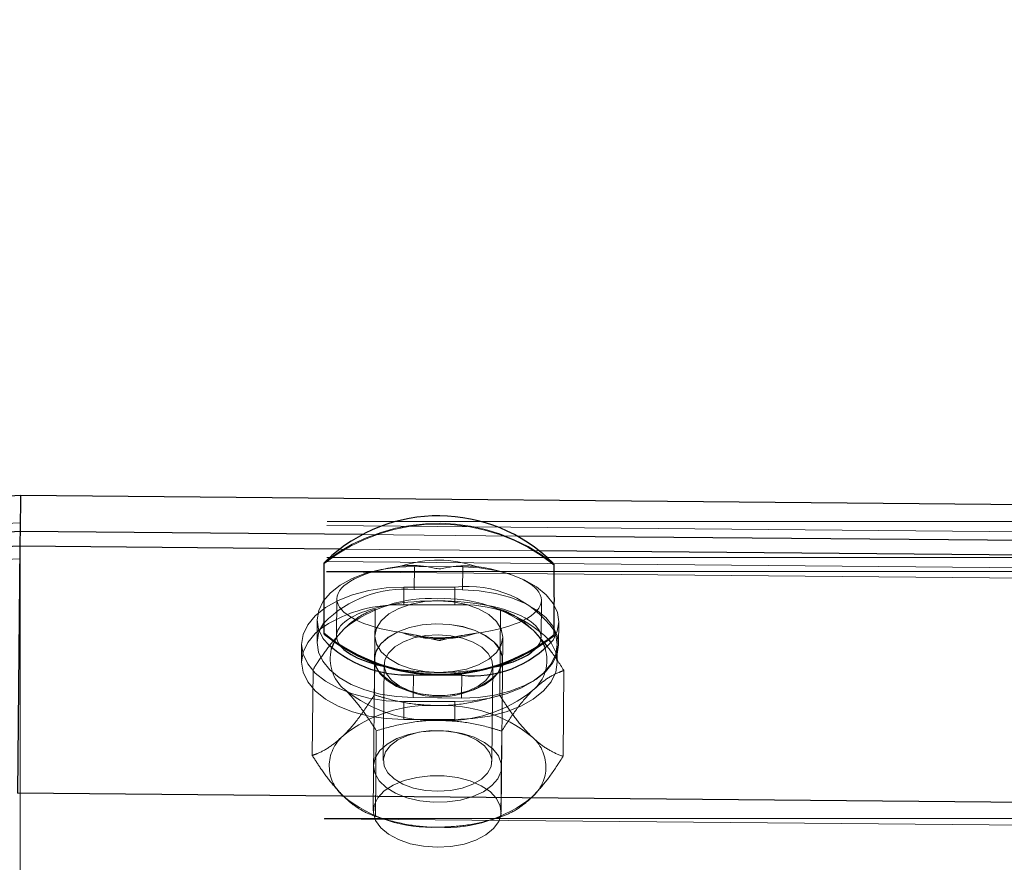
# Model space of a CAD drawing. Units: inches. Extents: x 0.3 to 10.6, y 0.4 to 9.
# Drawn here: x 7.5 to 7.5, y 4.1 to 4.2 of the extents above; entities that cross this region are included whole.
import ezdxf

# ---------------------------------------------------------------- set-up
doc = ezdxf.new("R2010")
doc.units = ezdxf.units.IN
doc.header["$MEASUREMENT"] = 0
doc.linetypes.add('HIDDEN', pattern=[0.07500000000000001, 0.05, -0.025])
doc.styles.add('SLDTEXTSTYLE0', font='ROMANS', dxfattribs={"width": 0.97})
doc.dimstyles.new('SLDDIMSTYLE1', dxfattribs={"dimtxt": 0.08142672767804762, "dimasz": 0.0625, "dimexe": 0, "dimexo": 0.0625, "dimgap": 0.02035668191951191, "dimtad": 0, "dimtih": 1, "dimtoh": 1, "dimdec": 4, "dimlfac": 110, "dimrnd": 1e-09, "dimzin": 12, "dimdsep": 46, "dimlunit": 5, "dimtxsty": 'SLDTEXTSTYLE0', "dimsah": 1, "dimcen": 0.09, "dimadec": 0, "dimazin": 3, "dimtfac": 1, "dimtdec": 4, "dimtofl": 0, "dimtmove": 0, "dimatfit": 3, "dimfxl": 0, "dimfrac": 2, "dimtolj": 1, "dimtzin": 12, "dimarcsym": 0})

# ---------------------------------------------------------------- blocks, each defined once
blk = doc.blocks.new('_D_6')
at = {"color": 7, "linetype": 'Continuous', "lineweight": 0}
for p, q in [((7.100559644044727, 4.638018733768376), (7.252102858404583, 4.638018733768376)), ((6.835282633873936, 4.116116917647443), (6.835282633873936, 4.622277996570383)), ((7.5173798869085, 4.143273324233029), (7.5173798869085, 4.622277996570383)), ((6.835282633873936, 4.559777996570383), (7.022318904555092, 4.559777996570383)), ((7.5173798869085, 4.559777996570383), (7.330343616227339, 4.559777996570383)), ((7.252102858404583, 4.481537250205828), (7.100559644044727, 4.481537250205828))]:
    blk.add_line(p, q, dxfattribs=at)
at = {"color": 7, "linetype": 'Continuous', "lineweight": 18}
for centre, start, end in [((7.100559644044727, 4.559777991987103), 90, 270.0000000000008), ((7.252102858404583, 4.559777991987103), 270.0000000000008, 90)]:
    blk.add_arc(centre, 0.07824074178127471, start, end, dxfattribs=at)
for points in [[(6.835282633873936, 4.559777996570383), (6.897782633873936, 4.548077996570383), (6.897782633873936, 4.571477996570383)], [(7.5173798869085, 4.559777996570383), (7.4548798869085, 4.571477996570383), (7.4548798869085, 4.548077996570383)]]:
    blk.add_solid(points, dxfattribs=at)
at = {"color": 7, "linetype": 'Continuous', "lineweight": 18, "insert": (7.100559644044727, 4.608404012021211), "char_height": 0.08333333333333333, "attachment_point": 1, "style": 'SLDTEXTSTYLE0'}
blk.add_mtext('a3', dxfattribs=at)

msp = doc.modelspace()

# ---------------------------------------------------------------- linework, layer by layer
at = {"color": 7, "linetype": 'Continuous', "lineweight": 25}
for p, q in [((7.460566385089538, 4.153663982442493), (6.892096135692987, 4.124462639868852)), ((7.460566385089538, 4.153663982442493), (7.460551903633465, 4.152068398733401)), ((7.508288977817322, 4.153230854037617), (7.460566385089538, 4.153663982442493)), ((7.460551903633465, 4.152068398733401), (6.892081654237069, 4.122867056159701)), ((7.460546008702155, 4.151418888318901), (6.892075759305587, 4.122217545745306)), ((7.460546008702155, 4.151418888318901), (7.46044632699317, 4.140435841372884)), ((7.474062368037838, 4.150679382052801), (7.474062026231242, 4.150641721404895)), ((7.474062026231245, 4.147512699987572), (7.474062026231242, 4.150641721404895)), ((7.474136364410646, 4.150752466702537), (7.474062368037838, 4.150679382052801)), ((7.47406202623125, 4.147854306265748), (7.473889915367853, 4.147726152659601)), ((7.474062026231245, 4.147512699987572), (7.47406236803783, 4.14755036063547)), ((7.484289351602457, 4.147486639179851), (7.484289009795879, 4.147448978531961)), ((7.483825279755643, 4.14702694151019), (7.483888729282749, 4.146869784627414)), ((7.483857669883356, 4.147103801289068), (7.483972302522707, 4.14696268946417)), ((7.47803244785517, 4.145704488237122), (7.480179818254619, 4.145684998786545)), ((7.574078010630269, 4.139404524609431), (7.460446326993172, 4.140435841372887))]:
    msp.add_line(p, q, dxfattribs=at)
at = {"color": 7, "linetype": 'HIDDEN', "lineweight": 18}
for p, q in [((7.460555427660989, 4.152456680186752), (6.892085178264416, 4.123255337613008)), ((7.57418711129821, 4.151425363423272), (7.460555427660989, 4.152456680186752)), ((7.574197013004628, 4.152516344991797), (7.460561705090304, 4.152516344991797)), ((7.460561705090304, 4.152516344991797), (7.46056170509031, 4.150920695567482)), ((7.482632160367289, 4.151867999177751), (7.475770677371256, 4.151930273731903)), ((8.256016250544883, 4.151576511235304), (7.46056170509034, 4.151576511235299)), ((7.483625569426704, 4.151209419118913), (7.474765478449064, 4.151289832961768)), ((7.46054094620499, 4.150861096477663), (6.892070696808418, 4.121659753903918)), ((7.57417262984221, 4.149829779714195), (7.46054094620499, 4.150861096477663)), ((7.46056170509031, 4.150920695567482), (7.460561705090363, 4.150292227469768)), ((7.574182530952281, 4.150920695567482), (7.46056170509031, 4.150920695567482)), ((7.574168460870307, 4.149370437521786), (7.460536777233005, 4.150401754285292)), ((7.478066864015281, 4.149496500889644), (7.478076095484402, 4.150513634923411)), ((7.480223465883951, 4.150494145472722), (7.478076095484402, 4.150513634923411)), ((7.480214234414764, 4.149477011439065), (7.480223465883951, 4.150494145472722)), ((7.484289009795879, 4.150577999949292), (7.484289351602465, 4.1506156605972)), ((7.484289009795879, 4.150577999949292), (7.484289009795879, 4.147448978531961)), ((7.460561705090363, 4.150292227469768), (7.460561705090329, 4.139308728179347)), ((7.574176827000143, 4.150292227469768), (7.460561705090363, 4.150292227469768)), ((8.256016250544857, 4.149980861810992), (7.460561705090313, 4.149980861810989)), ((7.4776071596358, 4.14959824854361), (7.479879886908531, 4.149598248543604)), ((7.477607159635774, 4.148806452706904), (7.4776071596358, 4.14959824854361)), ((7.479879886908497, 4.148806452706906), (7.479879886908531, 4.149598248543604)), ((8.25601625054489, 4.149500431633064), (7.460561705090315, 4.149500431633069)), ((7.478066864015281, 4.149496500889644), (7.480214234414764, 4.149477011439065)), ((7.474630214908238, 4.149078722226838), (7.474615260870235, 4.147431068881458)), ((7.476954679125758, 4.148800988978598), (7.476687171325912, 4.148726110163068)), ((7.479879886908497, 4.148806452706906), (7.477607159635774, 4.148806452706904)), ((7.481686696985672, 4.148672299187573), (7.481391555800548, 4.148760720057592)), ((7.481908849904655, 4.148603488650029), (7.481684094926822, 4.148662228380124)), ((7.483705867080863, 4.14736432436466), (7.483720821118867, 4.149011977710039)), ((7.476335028563848, 4.148621976045877), (7.476300437737733, 4.14481071847891)), ((7.481908849904655, 4.148603488650029), (7.481874259078505, 4.144792231083097)), ((7.473759530870901, 4.14814804048156), (7.473750299401773, 4.147130906447865)), ((7.484487151398995, 4.147033459194604), (7.484496382868124, 4.148050593228299)), ((7.474958406155878, 4.147745892064854), (7.474475937303347, 4.147203257472783)), ((7.476319771884633, 4.147423479542145), (7.476249274276905, 4.139655970913966)), ((7.481930858458765, 4.139604405075793), (7.482001356066496, 4.147371913703976)), ((7.473061705090311, 4.147053303611137), (7.473061705090311, 4.14626150777438)), ((7.484425341453948, 4.146261507774436), (7.484425341453948, 4.147053303611074)), ((7.476310540415422, 4.146406345508451), (7.476310472054106, 4.146398813378875)), ((7.476734573163831, 4.146147590749915), (7.476695995469222, 4.141897055371978)), ((7.481524887497069, 4.141853228534795), (7.481563465191678, 4.146103763912733)), ((7.481992056235967, 4.146347247540699), (7.481992124597284, 4.146354779670276)), ((7.473573238583389, 4.145928291886439), (7.473538647757198, 4.142117034319558)), ((7.478023216386041, 4.144687354203491), (7.47803244785517, 4.145704488237122)), ((7.480170586785492, 4.144667864752789), (7.480179818254619, 4.145684998786545)), ((7.484720881264957, 4.145891317094797), (7.484686290438802, 4.142080059527852)), ((7.478392768510518, 4.144844865592384), (7.478504358567955, 4.144826859447289)), ((7.479769999491187, 4.144815372539245), (7.479881897985335, 4.144831350310894)), ((7.479879886908567, 4.144508358678702), (7.477607159635846, 4.144508358678699)), ((7.477607159635789, 4.143716562842006), (7.477607159635846, 4.144508358678699)), ((7.480170586785492, 4.144667864752789), (7.478023216386041, 4.144687354203491)), ((7.479879886908516, 4.143716562842001), (7.479879886908567, 4.144508358678702)), ((7.477607159635789, 4.143716562842006), (7.479879886908516, 4.143716562842001)), ((7.476385269943667, 4.143216120331204), (7.476350679117475, 4.139404862764308)), ((7.478489461169732, 4.143185446745433), (7.47837756267559, 4.143169468973783)), ((7.479866692150418, 4.143155953692295), (7.479755102092986, 4.14317395983739)), ((7.481959091284439, 4.143197632935397), (7.481924500458304, 4.139386375368407)), ((7.574068779161162, 4.13838739057567), (7.460437095524045, 4.139418707339181)), ((7.460561705090329, 4.139308728179347), (7.460561705090407, 4.131904385998311)), ((7.57407714118562, 4.139308728179355), (7.460561705090329, 4.139308728179347)), ((7.476572832036473, 4.139336052226757), (7.476867973221606, 4.139247631356736)), ((7.481304849896397, 4.139207362435728), (7.481572357696217, 4.139282241251251)), ((8.256016250544855, 4.138516932342656), (7.460561705090369, 4.138516932342653))]:
    msp.add_line(p, q, dxfattribs=at)
at = {"color": 8, "linetype": 'Continuous', "lineweight": 25}
for p, q in [((7.475770677371256, 4.151930273731903), (7.460551903633465, 4.152068398733401)), ((7.551971676763062, 4.151238676410174), (7.482632160367289, 4.151867999177751)), ((7.474765478449064, 4.151289832961768), (7.460546008702155, 4.151418888318901)), ((7.551334753501514, 4.150594893184385), (7.483625569426704, 4.151209419118913))]:
    msp.add_line(p, q, dxfattribs=at)
at = {"color": 7, "linetype": 'HIDDEN', "lineweight": 18, "flags": 128}
for points in [[(7.478076095484402, 4.150513634923411), (7.477329990018332, 4.150483872666458), (7.476605891483741, 4.150381952976359), (7.475925801248186, 4.150210972631333), (7.475310383509333, 4.149976126782632), (7.474778337423759, 4.149684551102538), (7.474345828942551, 4.149345104970545), (7.47402599961705, 4.148968102285605), (7.473828567299464, 4.148564998083524), (7.473759530870861, 4.148148040481507), (7.473820987968192, 4.147729898525297), (7.47401107124865, 4.147323277246649), (7.474050627135061, 4.147263677964973)], [(7.484240597100556, 4.147246824857088), (7.484427346439497, 4.147633635626303), (7.484496382868107, 4.148050593228297), (7.484434925770789, 4.148468735184481), (7.484244842490345, 4.148875356463112), (7.483931908611066, 4.149258102082394), (7.483505632470523, 4.149605342510365), (7.482978966253537, 4.149906527022337), (7.482367912446606, 4.150152504279317), (7.481691037610447, 4.150335800386825), (7.480968908244438, 4.150450845985385), (7.480223465883951, 4.150494145472722)], [(7.477607159635846, 4.144508358678699), (7.476817849737358, 4.144547022110681), (7.476052522620726, 4.144661837637814), (7.475334432363115, 4.144849316648407), (7.474685397773626, 4.145103762687594), (7.474125139439838, 4.145417444541224), (7.473670680527718, 4.145780831144913), (7.473335829541346, 4.146182881180583), (7.473130760758494, 4.146611378561356), (7.473061705090362, 4.147053303611137), (7.473130760758483, 4.147495228660919), (7.473335829541326, 4.147923726041691), (7.47367068052769, 4.148325776077366), (7.474125139439804, 4.148689162681054), (7.474685397773585, 4.14900284453469), (7.475334432363065, 4.149257290573882), (7.476052522620675, 4.14944476958448), (7.476817849737302, 4.149559585111619), (7.4776071596358, 4.14959824854361)], [(7.480214234414764, 4.149477011439065), (7.480959676775259, 4.149433711951756), (7.481681806141278, 4.149318666353201), (7.48235868097745, 4.149135370245696), (7.482969734784393, 4.148889392988715), (7.483496401001388, 4.148588208476739), (7.483922677141942, 4.148240968048764), (7.484235611021226, 4.147858222429478), (7.484425694301676, 4.147451601150841), (7.484487151399, 4.14703345919465), (7.484418114970389, 4.14661650159265), (7.484220682652801, 4.146213397390587), (7.483900853327294, 4.145836394705665), (7.483468344846084, 4.145496948573687), (7.482936298760517, 4.145205372893606), (7.482320881021668, 4.14497052704492), (7.481640790786118, 4.1447995466999), (7.480916692251531, 4.144697627009814), (7.480170586785492, 4.144667864752789)], [(7.479160563975547, 4.148988332178952), (7.478528420104896, 4.148952390335111), (7.477927974567522, 4.148838489656713), (7.477389336209912, 4.148652341599381), (7.476939514608477, 4.148403280403992), (7.476601065696599, 4.148103795038878), (7.476390960715961, 4.147768902950783), (7.476319735207615, 4.147415397027393), (7.476390960715961, 4.147061003531817), (7.476601065696599, 4.14672349323375), (7.476939514608481, 4.146419790308848), (7.477389336209917, 4.14616512368992), (7.477927974567527, 4.145972263424636), (7.478528420104902, 4.145850880332014), (7.479160563975558, 4.145807061067158)], [(7.479160563975558, 4.145807061067158), (7.479792707846213, 4.145843002910999), (7.480393153383591, 4.145956903589397), (7.480931791741201, 4.146143051646734), (7.481381613342642, 4.146392112842124), (7.481720062254522, 4.14669159820724), (7.48193016723516, 4.147026490295337), (7.482001392743506, 4.147379996218728), (7.481930167235154, 4.147734389714302), (7.481720062254516, 4.148071900012374), (7.481381613342633, 4.148375602937278), (7.480931791741191, 4.148630269556205), (7.480393153383575, 4.148823129821489), (7.479792707846198, 4.148944512914111), (7.479160563975547, 4.148988332178952)], [(7.481604068794861, 4.147160223480909), (7.48185481886009, 4.146844665034711), (7.481979153711635, 4.146507053479967), (7.481971259590027, 4.146163175157746), (7.481831505615622, 4.145829109436208), (7.481566426528931, 4.145520476857199), (7.481188417133438, 4.145251708737097), (7.480715152728354, 4.14503537237448), (7.480168762631254, 4.144881583417225), (7.479574795435817, 4.144797532866051), (7.478961024387953, 4.144787150831312), (7.478356148739703, 4.144850922765414), (7.477788451804105, 4.144985866763601), (7.477284478458921, 4.145185672994489), (7.476867793937646, 4.145440998740799), (7.476557881945383, 4.145739905254399), (7.476369233622444, 4.146068415998933), (7.476310669954745, 4.146411170177092), (7.4763849293143, 4.146752140984453), (7.476588539415987, 4.147075385005025), (7.476911979677746, 4.147365787707667), (7.477340126392424, 4.147609770184761), (7.477852959895483, 4.147795924086844), (7.4784265006623, 4.147915545064355), (7.479033930564062, 4.147963039773332), (7.479646846853669, 4.147936187413967), (7.48023659024663, 4.147836243572742), (7.480775584997343, 4.147667881512595), (7.481238628310315, 4.147438973656334), (7.481604068794861, 4.147160223480909)], [(7.48160413715614, 4.147167755610544), (7.481238696671594, 4.147446505785969), (7.480775653358623, 4.147675413642229), (7.480236658607909, 4.147843775702378), (7.47964691521495, 4.147943719543601), (7.479033998925339, 4.147970571902967), (7.478426569023581, 4.147923077193989), (7.477853028256765, 4.147803456216479), (7.477340194753703, 4.147617302314396), (7.476912048039027, 4.147373319837302), (7.476588607777265, 4.14708291713466), (7.476384997675578, 4.146759673114087), (7.476310738316024, 4.146418702306727), (7.47634210250384, 4.146161481131219)], [(7.473889915367853, 4.147726152659601), (7.473670680527593, 4.147533980240675), (7.473335829541218, 4.147131930205), (7.473130760758371, 4.146703432824233), (7.473061705090245, 4.146261507774451), (7.473130760758376, 4.145819582724669), (7.473335829541229, 4.145391085343903), (7.473670680527611, 4.144989035308233), (7.474125139439737, 4.144625648704547), (7.474685397773533, 4.144311966850913), (7.475334432363034, 4.144057520811728), (7.476052522620663, 4.143870041801136), (7.476817849737307, 4.143755226273999), (7.477607159635789, 4.143716562842006)], [(7.478023216386041, 4.144687354203491), (7.477277774025548, 4.144730653690797), (7.476555644659531, 4.144845699289349), (7.475878769823362, 4.14502899539685), (7.475267716016423, 4.145274972653826), (7.474741049799425, 4.145576157165791), (7.474314773658872, 4.145923397593763), (7.474001839779584, 4.146306143213042), (7.473811756499132, 4.146712764491671), (7.473750299401805, 4.147130906447855), (7.473819335830408, 4.147547864049847), (7.473852070683843, 4.147638591697842)], [(7.474958406155878, 4.147745892064854), (7.47468208724908, 4.147429720122747), (7.474496242542956, 4.147124727491848)], [(7.477064331449921, 4.14545662623869), (7.476839610381123, 4.145745598977547), (7.476739390138318, 4.146055061838836), (7.47676907362074, 4.146368331599604), (7.476927060584166, 4.146668519805958), (7.477204833910505, 4.146939443233995), (7.477587418767834, 4.147166496331586), (7.478054189907467, 4.147337438607466), (7.478579983576447, 4.147443054519295), (7.479136454101983, 4.147477650285932), (7.479693602014003, 4.147439360840639), (7.480221391324367, 4.147330250377326), (7.48069136877473, 4.147156201069309), (7.481078197759097, 4.146926595959838), (7.481361024226795, 4.146653813119793), (7.481524600929744, 4.146352558342689), (7.481560109405544, 4.146039072351536), (7.48146563538308, 4.145730255257259), (7.481246271981351, 4.145442755469348), (7.480913845138127, 4.145192072175784), (7.480486276070567, 4.144991719777809), (7.479986615137785, 4.144852499325055), (7.479441799189989, 4.144781916228172), (7.478881199395957, 4.144783775640182), (7.478335037835676, 4.144857977319695), (7.477832758220242, 4.145000521034969), (7.477401438573728, 4.145203722217415), (7.477064331449921, 4.14545662623869)], [(7.484363817891872, 4.147470606032652), (7.484425341454095, 4.147053303611147), (7.484356285785966, 4.146611378561363), (7.484151217003114, 4.146182881180593), (7.483816366016734, 4.145780831144921), (7.483361907104606, 4.145417444541232), (7.482801648770809, 4.145103762687598), (7.482152614181309, 4.144849316648412), (7.48143452392368, 4.144661837637814), (7.480669196807031, 4.144547022110678), (7.479879886908567, 4.144508358678702)], [(7.479879886908516, 4.143716562842001), (7.480669196807006, 4.143755226273984), (7.48143452392364, 4.143870041801119), (7.482152614181254, 4.144057520811716), (7.482801648770743, 4.144311966850905), (7.483361907104527, 4.144625648704536), (7.483816366016647, 4.144989035308227), (7.484151217003022, 4.145391085343903), (7.48435628578587, 4.145819582724674), (7.484425341453999, 4.146261507774458), (7.484356285785876, 4.146703432824244), (7.484155261669803, 4.147125683013232)], [(7.481561001165312, 4.142414981846311), (7.48181175123054, 4.142099423400114), (7.481936086082086, 4.141761811845369), (7.481928191960478, 4.141417933523147), (7.481788437986074, 4.14108386780161), (7.481523358899381, 4.140775235222601), (7.48114534950389, 4.140506467102499), (7.480672085098805, 4.140290130739882), (7.480125695001704, 4.140136341782626), (7.479531727806268, 4.140052291231453), (7.478917956758404, 4.140041909196714), (7.478313081110152, 4.140105681130817), (7.477745384174557, 4.140240625129002), (7.477241410829373, 4.140440431359892), (7.476824726308096, 4.140695757106201), (7.476514814315832, 4.140994663619801), (7.476326165992894, 4.141323174364334), (7.476267602325196, 4.141665928542494), (7.476341861684751, 4.142006899349854), (7.476545471786439, 4.142330143370427), (7.476868912048197, 4.142620546073069), (7.477297058762876, 4.142864528550163), (7.477809892265935, 4.143050682452246), (7.478383433032749, 4.143170303429757), (7.478990862934512, 4.143217798138734), (7.479603779224119, 4.143190945779368), (7.48019352261708, 4.143091001938145), (7.480732517367793, 4.142922639877997), (7.481195560680766, 4.142693732021737), (7.481561001165312, 4.142414981846311)], [(7.481195129210983, 4.14254419304601), (7.480858022087177, 4.142797097067284), (7.480426702440664, 4.14300029824973), (7.479924422825231, 4.143142841965004), (7.47937826126495, 4.143217043644517), (7.478817661470916, 4.143218903056527), (7.478272845523122, 4.143148319959645), (7.477773184590339, 4.143009099506891), (7.477345615522779, 4.142808747108915), (7.477013188679555, 4.142558063815351), (7.476793825277827, 4.142270564027441), (7.476699351255361, 4.141961746933164), (7.47673485973116, 4.141648260942011), (7.47689843643411, 4.141347006164906), (7.477181262901808, 4.141074223324861), (7.477568091886175, 4.14084461821539), (7.478038069336539, 4.140670568907373), (7.478565858646898, 4.140561458444061), (7.479123006558923, 4.140523168998768), (7.479679477084456, 4.140557764765404), (7.480205270753436, 4.140663380677233), (7.480672041893068, 4.140834322953113), (7.4810546267504, 4.141061376050704), (7.481332400076736, 4.141332299478741), (7.481490387040163, 4.141632487685095), (7.481520070522585, 4.141945757445863), (7.481419850279782, 4.142255220307153), (7.481195129210983, 4.14254419304601)], [(7.479090066367826, 4.13803955243897), (7.479700760578636, 4.138072935550622), (7.480282899406888, 4.138179134055806), (7.480809262687971, 4.138353182230451), (7.481255238259874, 4.138586941775351), (7.481599972800519, 4.138869482353988), (7.481827346905932, 4.139187592682932), (7.481926728815655, 4.139526398276752), (7.48189347154204, 4.139870056962438), (7.481729130158238, 4.140202499641794), (7.481441389084707, 4.140508181664622), (7.481043702774242, 4.140772809679269), (7.480554666596723, 4.140984009973889), (7.479997147340288, 4.141131907057432), (7.479397213985727, 4.141209585426653), (7.478782918749924, 4.141213412927339), (7.478182985395363, 4.141143210589811), (7.477625466138929, 4.141002260997345), (7.477136429961408, 4.140797154796235), (7.476738743650944, 4.140537482524482), (7.476451002577413, 4.140235386168914), (7.476286661193611, 4.139904991419355), (7.476253403919996, 4.13956174716709), (7.476352785829718, 4.139221703131862), (7.476580159935131, 4.138900759394834), (7.476924894475776, 4.13861392292844), (7.47737087004768, 4.138374605887056), (7.477897233328764, 4.138193998469554), (7.478479372157015, 4.138080545678046), (7.479090066367826, 4.13803955243897)]]:
    msp.add_lwpolyline(points, dxfattribs=at)
at = {"color": 7, "linetype": 'Continuous', "lineweight": 25, "flags": 128}
for points in [[(7.473852070683843, 4.147638591697842), (7.474016768147993, 4.147950968251902), (7.47406202623125, 4.148016260962023)], [(7.484290147672805, 4.147669372911054), (7.484356285785966, 4.147495228660932), (7.484363817891872, 4.147470606032652)], [(7.474496242542956, 4.147124727491848), (7.47448223836774, 4.147095596804366), (7.474386378993538, 4.146842682988622)], [(7.484155261669803, 4.147125683013232), (7.484151217003027, 4.147131930205016), (7.484071659817281, 4.147245732218785)], [(7.47634210250384, 4.146161481131219), (7.476369301983723, 4.146075948128567), (7.47645377220753, 4.145898609118563)], [(7.481809223320179, 4.145802426297706), (7.481831573976899, 4.145836641565842), (7.481967629994442, 4.146154429746365)]]:
    msp.add_lwpolyline(points, dxfattribs=at)
at = {"color": 7, "linetype": 'Continuous', "lineweight": 25}
for centre, radius, start, end in [((7.479143588109409, 4.14552727589593), 0.007237051066219189, 45.18030894268124, 133.7796910572401), ((7.312222223542804, 4.149114871344595), 0.1618477063906983, 359.4461382325349, 0.5538617671407967), ((7.322449207243664, 4.149051149888939), 0.161847706254472, 359.4461382320819, 0.553861767626489), ((7.479215505868102, 4.15389869533755), 0.00820605197262776, 231.0965714052221, 308.1894500881979), ((7.479215847674689, 4.153936355985381), 0.008206051972575498, 231.0965714049165, 308.189450088406), ((7.477739047153815, 4.150819141888867), 0.005123062165235178, 223.9484967040169, 273.2831584937775), ((7.480708564939494, 4.150370212806419), 0.004714955298707299, 263.5611662284256, 318.5135621304545)]:
    msp.add_arc(centre, radius, start, end, dxfattribs=at)
at = {"color": 7, "linetype": 'HIDDEN', "lineweight": 18}
for centre, radius, start, end in [((7.479135530159025, 4.14419200459938), 0.008206051972573115, 51.09657140494365, 128.1894500885445), ((7.47912534431013, 4.144189284511689), 0.008244105828270646, 51.21587925036697, 127.2401538427675), ((7.479144573789601, 4.145559621917315), 0.005236794784981096, 71.15395840643696, 108.1320630871343), ((7.480445082311667, 4.144884195784926), 0.004747814155517033, 35.91773258649791, 96.83689118237407), ((7.477681696661076, 4.14438085372646), 0.005130126683517423, 85.69420971373796, 134.8757213665705), ((7.478787441508502, 4.142977055187727), 0.006115825119498839, 86.82462328518567, 128.7619758753821), ((7.47941221686686, 4.14284090942861), 0.006249129271731685, 51.30353475581308, 92.62318280570351), ((7.477364385545297, 4.142634492114783), 0.006176733506449621, 87.74743159930907, 122.31983531377), ((7.480230922003285, 4.143339782060239), 0.005477929681632132, 45.48230984298512, 93.67412900518202), ((7.479206462237586, 4.15253107801993), 0.005236794785324964, 251.1539584071254, 288.1320630852652), ((7.481796506827497, 4.146072303273554), 0.002242153820956245, 25.19931008895514, 47.22717949484647), ((7.480951605771787, 4.146361826650171), 0.001036975745489053, 348.4629420154308, 51.00416597168714), ((7.476115312838705, 4.146417417941699), 0.001780466961529853, 166.1813066158884, 230.5304485766898), ((7.482223068060442, 4.14635159928783), 0.00174440343775679, 309.9961360797205, 17.28085938674051), ((7.479178385420569, 4.148461218362276), 0.003740385447602836, 223.2449687768038, 314.6972111900625), ((7.478890448145897, 4.149920215749398), 0.006249129271167786, 231.303534752434, 272.6231828073842), ((7.479515223504488, 4.149784069990612), 0.006115825119262742, 266.8246232843471, 308.7619758762718), ((7.47874430551731, 4.138224281424388), 0.006115825118552326, 86.82462328053525, 128.7619758776448), ((7.479369080876036, 4.138088135664058), 0.006249129271967241, 51.30353475572544, 92.62318280491955), ((7.476054389808517, 4.141652124480038), 0.001759505040883946, 130.3465456746487, 230.7184239799728), ((7.482162003222687, 4.141603453170006), 0.001759505040989202, 310.3465456805312, 50.71842397469687), ((7.478847312155205, 4.145167441985559), 0.006249129271552978, 231.3035347545118, 272.623182806146), ((7.479472087513923, 4.145031296226027), 0.006115825118923638, 266.8246232818785, 308.7619758769844)]:
    msp.add_arc(centre, radius, start, end, dxfattribs=at)
for centre, ratio, start_param, end_param in [((7.479175518013562, 4.149045349968438), 0.3499342357916184, 1.947299937210911, 4.340854569550832), ((7.479175518013562, 4.149045349968438), 0.3499342357916184, 5.08889259079914, 7.482447223143933), ((7.47916056397555, 4.147397696623059), 0.3499342357916211, 1.57328092658959, 3.529835491324576), ((7.47916056397555, 4.147397696623059), 0.3499342357916211, 5.859831030952329, 7.856466233769176), ((7.47916056397555, 4.147397696623059), 0.3499342357916211, 4.368440522855197, 4.71487358018056), ((7.47916056397555, 4.147397696623059), 0.3499342357916211, 4.71487358018056, 5.101387275583606)]:
    msp.add_ellipse(centre, major_axis=(0.004545311999044621, -3.227264823113529e-05), ratio=ratio, start_param=start_param, end_param=end_param, dxfattribs=at)
at = {"color": 7, "linetype": 'Continuous', "lineweight": 25}
for start_param, end_param in [(3.529835491324576, 4.368440522855197), (5.101387275583606, 5.859831030952329)]:
    msp.add_ellipse((7.47916056397555, 4.147397696623059), major_axis=(0.004545311999044621, -3.227264823113529e-05), ratio=0.3499342357916211, start_param=start_param, end_param=end_param, dxfattribs=at)
for points, knots in [([(7.460551903633465, 4.152068398733401), (7.46055215002874, 4.152037533074068), (7.460552642819254, 4.151975801760354), (7.460548480970483, 4.151785203703692), (7.460546993123399, 4.151564749770079), (7.460546008702155, 4.151418888318901)], [0, 0, 0, 0, 0.2528161241959972, 0.5056322078981974, 1, 1, 1, 1]), ([(7.474475937303347, 4.147203257472783), (7.474444468093873, 4.147170074413611), (7.474384878740755, 4.147107239755119), (7.474327513128114, 4.147023128213327), (7.474300442364911, 4.146983436078513)], [0, 0, 0, 0, 0.5281012098312609, 1, 1, 1, 1])]:
    msp.add_open_spline(points, degree=3, knots=knots, dxfattribs=at)
at = {"color": 7, "linetype": 'HIDDEN', "lineweight": 18}
for points, knots in [([(7.477514839809736, 4.150536366513421), (7.477699151562677, 4.15054866570244), (7.478250682185235, 4.15058546953763), (7.478803806181276, 4.150480131185627), (7.479170759355153, 4.150403043987918), (7.479173398812755, 4.15040248950739)], [0, 0, 0, 0, 0.3325779566284909, 0.9951992997709506, 1, 1, 1, 1]), ([(7.479173398812755, 4.15040248950739), (7.479176048046593, 4.150403011035573), (7.479544360371372, 4.150475517001165), (7.480099703892956, 4.150573948803817), (7.480651721667055, 4.150530269069281), (7.480836196217409, 4.15051567207664)], [0, 0, 0, 0, 0.00480070022888126, 0.6674220433665577, 1, 1, 1, 1]), ([(7.476335028563848, 4.148621976045877), (7.476135394464163, 4.148542139010637), (7.475731375911893, 4.148380565194107), (7.475260901958503, 4.148034307091772), (7.475001130836839, 4.147786627968963), (7.474958406155878, 4.147745892064854)], [0, 0, 0, 0, 0.44937254218385, 0.9094380379355433, 1, 1, 1, 1]), ([(7.481908849904655, 4.148603488650029), (7.482028151678024, 4.148558757022992), (7.482313560615679, 4.148451744312353), (7.482784655723803, 4.148189188418417), (7.483139780573496, 4.147876224814965), (7.483319138167038, 4.147718160971132)], [0, 0, 0, 0, 0.2622540836934916, 0.6273977101024037, 1, 1, 1, 1]), ([(7.479173398812747, 4.147221218395589), (7.479170759355145, 4.147221774024622), (7.478803806181068, 4.147299020894627), (7.478250682185264, 4.147445138999678), (7.477699151562682, 4.147542493659491), (7.477514839809728, 4.147575027860262)], [0, 0, 0, 0, 0.004800700220757965, 0.6674220433682947, 1, 1, 1, 1]), ([(7.478838905960981, 4.147359108344614), (7.478656177992049, 4.147373860570758), (7.478413037556544, 4.147393490092785), (7.478192071453293, 4.14744990353559), (7.47813716858492, 4.147463920435825)], [0, 0, 0, 0, 0.7515326216818913, 1, 1, 1, 1]), ([(7.480207734511931, 4.147450732545733), (7.480133728740725, 4.147433726850239), (7.479886278546214, 4.147376865573221), (7.479428005401485, 4.147346133068777), (7.479037324829451, 4.147334655943557), (7.478845557699526, 4.147358288609172), (7.478838905960981, 4.147359108344614)], [0, 0, 0, 0, 0.1731034642727537, 0.5787992640011305, 0.9853900031162015, 1, 1, 1, 1]), ([(7.480836196217395, 4.147554333423443), (7.480651721498874, 4.147524123534309), (7.480130593169172, 4.147438782685483), (7.479577860452153, 4.147302312448677), (7.479209525255499, 4.147228347247798), (7.479176048102076, 4.147221741181412), (7.479173398812747, 4.147221218395589)], [0, 0, 0, 0, 0.3325205242821513, 0.9393474986738355, 0.9952001288022787, 1, 1, 1, 1]), ([(7.483319138167038, 4.147718160971132), (7.48339820205925, 4.14764055037086), (7.483579663044957, 4.147462424862089), (7.483757383527924, 4.147233168794259), (7.483857669883356, 4.147103801289068)], [0, 0, 0, 0, 0.4357073886006232, 1, 1, 1, 1]), ([(7.474300442364911, 4.146983436078513), (7.474133665920338, 4.14675889641731), (7.473887093017655, 4.146426922701406), (7.473649975174582, 4.146050205821139), (7.473573238583389, 4.145928291886439)], [0, 0, 0, 0, 0.6763778288575563, 0.9999999999999999, 0.9999999999999999, 0.9999999999999999, 0.9999999999999999]), ([(7.483972302522707, 4.14696268946417), (7.484028121022422, 4.146895472704415), (7.484283731908132, 4.146587665515323), (7.48452904859262, 4.14619773919164), (7.484718902789885, 4.145894477393161), (7.484720881264957, 4.145891317094797)], [0, 0, 0, 0, 0.2165901545844668, 0.991836067499184, 1, 1, 1, 1]), ([(7.483344258857039, 4.145015233113729), (7.483536861288522, 4.145185486336008), (7.483927512172441, 4.145530806855911), (7.484383975123807, 4.145767493297805), (7.484644904239009, 4.145863393104437), (7.484720881264957, 4.145891317094797)], [0, 0, 0, 0, 0.4080492519490184, 0.8276364931130117, 1, 1, 1, 1]), ([(7.476300437737733, 4.14481071847891), (7.476098699829326, 4.144499081351358), (7.47569042359886, 4.14386839159793), (7.475217887229238, 4.143294894039945), (7.474958011973098, 4.14303574127943), (7.474915270165091, 4.142993118300628)], [0, 0, 0, 0, 0.4493725421941888, 0.9094380379520649, 1, 1, 1, 1]), ([(7.474983526845784, 4.145042964207547), (7.475062436051179, 4.144963895387995), (7.475338786345847, 4.144686986103784), (7.475811997585462, 4.14409436370005), (7.476193443453756, 4.143522594439674), (7.476383291532351, 4.143219281166003), (7.476385269943667, 4.143216120331204)], [0, 0, 0, 0, 0.1642013355937559, 0.5750544217332925, 0.9955716320802889, 1, 1, 1, 1]), ([(7.479083075825828, 4.144330716682276), (7.478694203124356, 4.144349763853636), (7.47790546196778, 4.144388396773635), (7.476982288115129, 4.144601847570119), (7.476454204492004, 4.14476361518063), (7.476300437737733, 4.14481071847891)], [0, 0, 0, 0, 0.4080492519394983, 0.8276364931031273, 1, 1, 1, 1]), ([(7.481874259078505, 4.144792231083097), (7.481468184366444, 4.144677674427052), (7.480646372273539, 4.144445835205188), (7.479693753309228, 4.144335371728886), (7.479169328264423, 4.144331374163733), (7.479083075825828, 4.144330716682276)], [0, 0, 0, 0, 0.4493725422082036, 0.909438037974281, 1, 1, 1, 1]), ([(7.481874259078505, 4.144792231083097), (7.481992295241494, 4.144608053029733), (7.482274676424402, 4.14416743877001), (7.482742320028107, 4.143524592089808), (7.483096913139785, 4.143153040970491), (7.483276002176368, 4.142965387206758)], [0, 0, 0, 0, 0.262254083652353, 0.6273977100805893, 1, 1, 1, 1]), ([(7.481959091284442, 4.1431976329354), (7.482160829192754, 4.14350927006303), (7.482569105423036, 4.144139959816629), (7.483041641792906, 4.144713457374341), (7.483301517049035, 4.144972610134917), (7.483344258857039, 4.145015233113729)], [0, 0, 0, 0, 0.4493725421878, 0.9094380379477692, 1, 1, 1, 1]), ([(7.476385269943667, 4.143216120331204), (7.47679134465574, 4.143330676987196), (7.477613156748657, 4.143562516208945), (7.478565775712961, 4.143672979685479), (7.479090200757742, 4.143676977250551), (7.479176453196336, 4.143677634731992)], [0, 0, 0, 0, 0.4493725422130878, 0.9094380379746672, 1, 1, 1, 1]), ([(7.479176453196336, 4.143677634731992), (7.479565325897805, 4.143658587560585), (7.480354067054366, 4.143619954640481), (7.481277240907072, 4.143406503844214), (7.481805324530185, 4.143244736233681), (7.481959091284439, 4.143197632935397)], [0, 0, 0, 0, 0.4080492519407913, 0.827636493113269, 1, 1, 1, 1]), ([(7.474915270165091, 4.142993118300628), (7.474722667733577, 4.142822865078394), (7.474332016849592, 4.142477544558582), (7.473875553898209, 4.142240858116552), (7.473614624783117, 4.142144958309918), (7.4735386477572, 4.14211703431956)], [0, 0, 0, 0, 0.4080492519466508, 0.8276364931145486, 1, 1, 1, 1]), ([(7.483276002176368, 4.142965387206758), (7.48335496467775, 4.142892190600487), (7.483631501621908, 4.142635846570533), (7.484107163981363, 4.142313291419498), (7.484492278354203, 4.142145722238504), (7.484684289486268, 4.142080736743234), (7.484686290438802, 4.142080059527852)], [0, 0, 0, 0, 0.1642013356020209, 0.5750544217617615, 0.9955716321101515, 1, 1, 1, 1]), ([(7.473538647757198, 4.142117034319558), (7.473656683920161, 4.141932856266198), (7.473939065103021, 4.141492242006478), (7.474406708706789, 4.140849395326253), (7.474761301818454, 4.140477844206977), (7.474940390855028, 4.140290190443266)], [0, 0, 0, 0, 0.2622540836469936, 0.6273977100759494, 1, 1, 1, 1]), ([(7.483301122866321, 4.140262459349456), (7.48349404761808, 4.140468226199123), (7.483885352256478, 4.140885578156137), (7.484345634053991, 4.141543029510538), (7.484609467680697, 4.14195895178129), (7.484686290438802, 4.142080059527852)], [0, 0, 0, 0, 0.4080492519532816, 0.8276364931283251, 0.9999999999999999, 0.9999999999999999, 0.9999999999999999, 0.9999999999999999]), ([(7.474940390855028, 4.140290190443266), (7.47501935335641, 4.140216993837017), (7.475295890300547, 4.139960649807126), (7.475771552660121, 4.139638094655257), (7.476156667032521, 4.139470525476627), (7.476348678164916, 4.139405539979711), (7.476350679117475, 4.139404862764308)], [0, 0, 0, 0, 0.1642013355972015, 0.5750544217284884, 0.9955716320622803, 1, 1, 1, 1]), ([(7.481924500458308, 4.139386375368409), (7.482124134557935, 4.139466212403624), (7.482528153110092, 4.139627786220103), (7.482998627063433, 4.139974044322619), (7.483258398185331, 4.140221723445369), (7.483301122866321, 4.140262459349456)], [0, 0, 0, 0, 0.4493725421980158, 0.9094380379642071, 1, 1, 1, 1]), ([(7.476350679117478, 4.139404862764311), (7.47675465002089, 4.139287619327953), (7.477572204435728, 4.139050342612741), (7.478522760983495, 4.138933566633825), (7.479047081893965, 4.138926090561037), (7.479133317205527, 4.138924860967761)], [0, 0, 0, 0, 0.4493725422298442, 0.9094380379896707, 1, 1, 1, 1]), ([(7.479133317205527, 4.138924860967761), (7.479522512227325, 4.138941327423823), (7.480311907138425, 4.138974725940995), (7.481238899837213, 4.139182040057025), (7.481769887971851, 4.1393402949105), (7.481924500458304, 4.139386375368407)], [0, 0, 0, 0, 0.408049251954136, 0.827636493093384, 1, 1, 1, 1])]:
    msp.add_open_spline(points, degree=3, knots=knots, dxfattribs=at)

# ---------------------------------------------------------------- dimensions: what is measured, and where the dimension line sits
at = {"color": 7, "linetype": 'Continuous', "lineweight": 18}
dim = msp.add_linear_dim(base=(7.5173798869085, 4.559777996570382), p1=(6.835282633873936, 4.066116917647443), p2=(7.5173798869085, 4.093273324233029), text='a3', dimstyle='SLDDIMSTYLE1', dxfattribs=at)
dim.commit()
dim.dimension.update_dxf_attribs({"geometry": '_D_6', "text_midpoint": (7.176331260391217, 4.559777996570382), "dimtype": 160})

doc.saveas('drawing.dxf')
